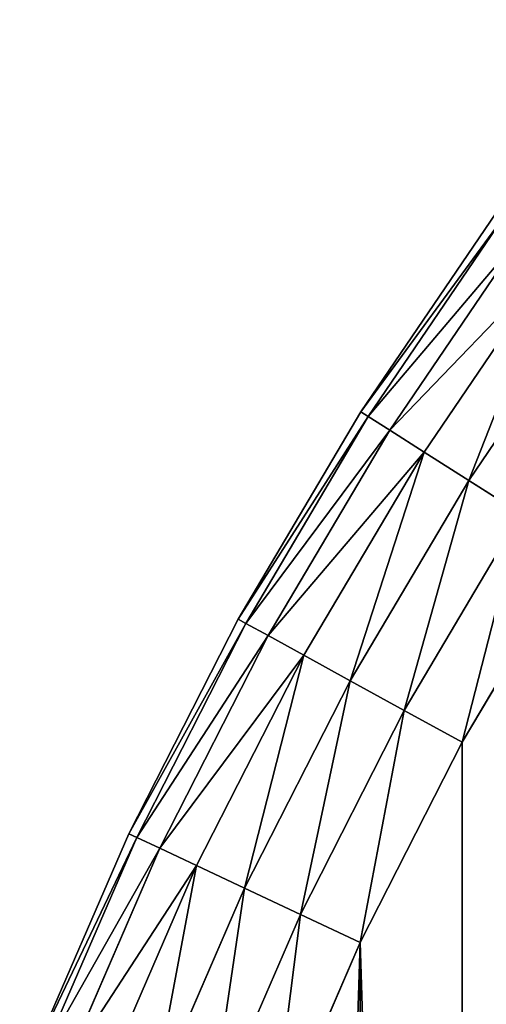
# Model space of a CAD drawing. Extents: x -4623 to 2267, y 0 to 17759.
# Drawn here: x 434 to 470, y 439 to 516 of the extents above; entities that cross this region are included whole.
import ezdxf

# ---------------------------------------------------------------- set-up
doc = ezdxf.new("R2010")
doc.units = 0
doc.header["$LTSCALE"] = 25.4
doc.layers.get('0').update_dxf_attribs({"color": 13, "linetype": 'CONTINUOUS'})

# ---------------------------------------------------------------- blocks, each defined once
blk = doc.blocks.new('GROUP_13')
at = {"color": 0}
for p, q in [((46.702, 460.748, 410), (57.295, 476.336, 410)), ((46.702, 460.748, 20), (57.295, 476.336, 20)), ((46.702, 460.748, 410), (57.295, 476.336, 410)), ((46.702, 460.748, 20), (57.295, 476.336, 20)), ((47.277, 460.383, 415.176), (57.847, 475.935, 415.176)), ((47.277, 460.383, 415.176), (57.847, 475.935, 415.176)), ((47.277, 460.383, 14.824), (57.847, 475.935, 14.824)), ((47.277, 460.383, 14.824), (57.847, 475.935, 14.824)), ((48.965, 459.312, 420), (59.464, 474.76, 420)), ((48.965, 459.312, 420), (59.464, 474.76, 420)), ((48.965, 459.312, 10), (59.464, 474.76, 10)), ((48.965, 459.312, 10), (59.464, 474.76, 10)), ((51.65, 457.608, 424.142), (62.036, 472.891, 424.142)), ((51.65, 457.608, 424.142), (62.036, 472.891, 424.142)), ((51.65, 457.608, 5.858), (62.036, 472.891, 5.858)), ((51.65, 457.608, 5.858), (62.036, 472.891, 5.858)), ((55.149, 455.387, 427.321), (65.389, 470.455, 427.321)), ((55.149, 455.387, 427.321), (65.389, 470.455, 427.321)), ((55.149, 455.387, 2.679), (65.389, 470.455, 2.679)), ((55.149, 455.387, 2.679), (65.389, 470.455, 2.679)), ((37.108, 444.526, 410), (46.702, 460.748, 410)), ((37.108, 444.526, 20), (46.702, 460.748, 20)), ((37.108, 444.526, 410), (46.702, 460.748, 410)), ((37.108, 444.526, 20), (46.702, 460.748, 20)), ((37.705, 444.198, 415.176), (47.277, 460.383, 415.176)), ((37.705, 444.198, 415.176), (47.277, 460.383, 415.176)), ((37.705, 444.198, 14.824), (47.277, 460.383, 14.824)), ((37.705, 444.198, 14.824), (47.277, 460.383, 14.824)), ((46.702, 460.748, 20), (46.702, 460.748, 410)), ((46.702, 460.748, 20), (46.702, 460.748, 410)), ((46.702, 460.748, 410), (47.277, 460.383, 415.176)), ((46.702, 460.748, 410), (47.277, 460.383, 415.176)), ((47.277, 460.383, 14.824), (46.702, 460.748, 20)), ((47.277, 460.383, 14.824), (46.702, 460.748, 20)), ((47.277, 460.383, 415.176), (48.965, 459.312, 420)), ((47.277, 460.383, 415.176), (48.965, 459.312, 420)), ((48.965, 459.312, 10), (47.277, 460.383, 14.824)), ((48.965, 459.312, 10), (47.277, 460.383, 14.824)), ((39.457, 443.235, 420), (48.965, 459.312, 420)), ((39.457, 443.235, 420), (48.965, 459.312, 420)), ((39.457, 443.235, 10), (48.965, 459.312, 10)), ((39.457, 443.235, 10), (48.965, 459.312, 10)), ((48.965, 459.312, 420), (51.65, 457.608, 424.142)), ((48.965, 459.312, 420), (51.65, 457.608, 424.142)), ((51.65, 457.608, 5.858), (48.965, 459.312, 10)), ((51.65, 457.608, 5.858), (48.965, 459.312, 10)), ((42.244, 441.703, 424.142), (51.65, 457.608, 424.142)), ((42.244, 441.703, 424.142), (51.65, 457.608, 424.142)), ((42.244, 441.703, 5.858), (51.65, 457.608, 5.858)), ((42.244, 441.703, 5.858), (51.65, 457.608, 5.858)), ((51.65, 457.608, 424.142), (55.149, 455.387, 427.321)), ((51.65, 457.608, 424.142), (55.149, 455.387, 427.321)), ((55.149, 455.387, 2.679), (51.65, 457.608, 5.858)), ((55.149, 455.387, 2.679), (51.65, 457.608, 5.858)), ((45.875, 439.706, 427.321), (55.149, 455.387, 427.321)), ((45.875, 439.706, 427.321), (55.149, 455.387, 427.321)), ((45.875, 439.706, 2.679), (55.149, 455.387, 2.679)), ((45.875, 439.706, 2.679), (55.149, 455.387, 2.679)), ((55.149, 455.387, 427.321), (59.224, 452.801, 429.319)), ((55.149, 455.387, 427.321), (59.224, 452.801, 429.319)), ((59.224, 452.801, 0.681), (55.149, 455.387, 2.679)), ((59.224, 452.801, 0.681), (55.149, 455.387, 2.679)), ((50.104, 437.381, 429.319), (59.224, 452.801, 429.319)), ((50.104, 437.381, 429.319), (59.224, 452.801, 429.319)), ((50.104, 437.381, 0.681), (59.224, 452.801, 0.681)), ((50.104, 437.381, 0.681), (59.224, 452.801, 0.681)), ((63.597, 450.026), (54.643, 434.886)), ((63.597, 450.026, 430), (54.643, 434.886, 430)), ((63.597, 450.026, 430), (54.643, 434.886, 430)), ((63.597, 450.026), (54.643, 434.886)), ((28.552, 427.734, 410), (37.108, 444.526, 410)), ((28.552, 427.734, 20), (37.108, 444.526, 20)), ((28.552, 427.734, 410), (37.108, 444.526, 410)), ((28.552, 427.734, 20), (37.108, 444.526, 20)), ((29.169, 427.443, 415.176), (37.705, 444.198, 415.176)), ((29.169, 427.443, 415.176), (37.705, 444.198, 415.176)), ((29.169, 427.443, 14.824), (37.705, 444.198, 14.824)), ((29.169, 427.443, 14.824), (37.705, 444.198, 14.824)), ((37.108, 444.526, 20), (37.108, 444.526, 410)), ((37.108, 444.526, 20), (37.108, 444.526, 410)), ((37.108, 444.526, 410), (37.705, 444.198, 415.176)), ((37.108, 444.526, 410), (37.705, 444.198, 415.176)), ((37.705, 444.198, 14.824), (37.108, 444.526, 20)), ((37.705, 444.198, 14.824), (37.108, 444.526, 20)), ((37.705, 444.198, 415.176), (39.457, 443.235, 420)), ((37.705, 444.198, 415.176), (39.457, 443.235, 420)), ((39.457, 443.235, 10), (37.705, 444.198, 14.824)), ((39.457, 443.235, 10), (37.705, 444.198, 14.824)), ((30.978, 426.592, 420), (39.457, 443.235, 420)), ((30.978, 426.592, 420), (39.457, 443.235, 420)), ((30.978, 426.592, 10), (39.457, 443.235, 10)), ((30.978, 426.592, 10), (39.457, 443.235, 10)), ((39.457, 443.235, 420), (42.244, 441.703, 424.142)), ((39.457, 443.235, 420), (42.244, 441.703, 424.142)), ((42.244, 441.703, 5.858), (39.457, 443.235, 10)), ((42.244, 441.703, 5.858), (39.457, 443.235, 10)), ((33.855, 425.238, 424.142), (42.244, 441.703, 424.142)), ((33.855, 425.238, 424.142), (42.244, 441.703, 424.142)), ((33.855, 425.238, 5.858), (42.244, 441.703, 5.858)), ((33.855, 425.238, 5.858), (42.244, 441.703, 5.858)), ((42.244, 441.703, 424.142), (45.875, 439.706, 427.321)), ((42.244, 441.703, 424.142), (45.875, 439.706, 427.321)), ((45.875, 439.706, 2.679), (42.244, 441.703, 5.858)), ((45.875, 439.706, 2.679), (42.244, 441.703, 5.858)), ((37.605, 423.474, 427.321), (45.875, 439.706, 427.321)), ((37.605, 423.474, 427.321), (45.875, 439.706, 427.321)), ((37.605, 423.474, 2.679), (45.875, 439.706, 2.679)), ((37.605, 423.474, 2.679), (45.875, 439.706, 2.679)), ((45.875, 439.706, 427.321), (50.104, 437.381, 429.319)), ((45.875, 439.706, 427.321), (50.104, 437.381, 429.319)), ((50.104, 437.381, 0.681), (45.875, 439.706, 2.679)), ((50.104, 437.381, 0.681), (45.875, 439.706, 2.679)), ((41.971, 421.419, 429.319), (50.104, 437.381, 429.319)), ((41.971, 421.419, 429.319), (50.104, 437.381, 429.319)), ((41.971, 421.419, 0.681), (50.104, 437.381, 0.681)), ((41.971, 421.419, 0.681), (50.104, 437.381, 0.681)), ((50.104, 437.381, 429.319), (54.643, 434.886, 430)), ((50.104, 437.381, 429.319), (54.643, 434.886, 430)), ((54.643, 434.886), (50.104, 437.381, 0.681)), ((54.643, 434.886), (50.104, 437.381, 0.681)), ((54.643, 434.886), (46.657, 419.214)), ((54.643, 434.886, 430), (46.657, 419.214, 430)), ((54.643, 434.886, 430), (46.657, 419.214, 430)), ((54.643, 434.886), (46.657, 419.214)), ((21.067, 410.437, 410), (28.552, 427.734, 410)), ((21.067, 410.437, 20), (28.552, 427.734, 20)), ((21.067, 410.437, 410), (28.552, 427.734, 410)), ((21.067, 410.437, 20), (28.552, 427.734, 20)), ((28.552, 427.734, 20), (28.552, 427.734, 410)), ((28.552, 427.734, 20), (28.552, 427.734, 410)), ((28.552, 427.734, 410), (29.169, 427.443, 415.176)), ((28.552, 427.734, 410), (29.169, 427.443, 415.176)), ((29.169, 427.443, 14.824), (28.552, 427.734, 20)), ((29.169, 427.443, 14.824), (28.552, 427.734, 20)), ((21.701, 410.186, 415.176), (29.169, 427.443, 415.176)), ((21.701, 410.186, 415.176), (29.169, 427.443, 415.176)), ((21.701, 410.186, 14.824), (29.169, 427.443, 14.824)), ((21.701, 410.186, 14.824), (29.169, 427.443, 14.824)), ((29.169, 427.443, 415.176), (30.978, 426.592, 420)), ((29.169, 427.443, 415.176), (30.978, 426.592, 420)), ((30.978, 426.592, 10), (29.169, 427.443, 14.824)), ((30.978, 426.592, 10), (29.169, 427.443, 14.824)), ((23.56, 409.45, 420), (30.978, 426.592, 420)), ((23.56, 409.45, 420), (30.978, 426.592, 420)), ((23.56, 409.45, 10), (30.978, 426.592, 10)), ((23.56, 409.45, 10), (30.978, 426.592, 10)), ((30.978, 426.592, 420), (33.855, 425.238, 424.142)), ((30.978, 426.592, 420), (33.855, 425.238, 424.142)), ((33.855, 425.238, 5.858), (30.978, 426.592, 10)), ((33.855, 425.238, 5.858), (30.978, 426.592, 10)), ((26.516, 408.28, 424.142), (33.855, 425.238, 424.142)), ((26.516, 408.28, 424.142), (33.855, 425.238, 424.142)), ((26.516, 408.28, 5.858), (33.855, 425.238, 5.858)), ((26.516, 408.28, 5.858), (33.855, 425.238, 5.858)), ((33.855, 425.238, 424.142), (37.605, 423.474, 427.321)), ((33.855, 425.238, 424.142), (37.605, 423.474, 427.321)), ((37.605, 423.474, 2.679), (33.855, 425.238, 5.858)), ((37.605, 423.474, 2.679), (33.855, 425.238, 5.858)), ((30.369, 406.754, 427.321), (37.605, 423.474, 427.321)), ((30.369, 406.754, 427.321), (37.605, 423.474, 427.321)), ((30.369, 406.754, 2.679), (37.605, 423.474, 2.679)), ((30.369, 406.754, 2.679), (37.605, 423.474, 2.679)), ((37.605, 423.474, 427.321), (41.971, 421.419, 429.319)), ((37.605, 423.474, 427.321), (41.971, 421.419, 429.319)), ((41.971, 421.419, 0.681), (37.605, 423.474, 2.679)), ((41.971, 421.419, 0.681), (37.605, 423.474, 2.679)), ((34.857, 404.978, 429.319), (41.971, 421.419, 429.319)), ((34.857, 404.978, 429.319), (41.971, 421.419, 429.319)), ((34.857, 404.978, 0.681), (41.971, 421.419, 0.681)), ((34.857, 404.978, 0.681), (41.971, 421.419, 0.681)), ((41.971, 421.419, 429.319), (46.657, 419.214, 430)), ((41.971, 421.419, 429.319), (46.657, 419.214, 430)), ((46.657, 419.214), (41.971, 421.419, 0.681)), ((46.657, 419.214), (41.971, 421.419, 0.681)), ((46.657, 419.214), (39.672, 403.071)), ((46.657, 419.214, 430), (39.672, 403.071, 430)), ((46.657, 419.214, 430), (39.672, 403.071, 430)), ((46.657, 419.214), (39.672, 403.071))]:
    blk.add_line(p, q, dxfattribs=at)
at = {"color": 7}
mesh = blk.add_polyface(dxfattribs=at)
corners = [(20.562, 317.581), (20.562, 282.419), (20.01, 300), (22.218, 335.092), (22.218, 264.908), (24.969, 352.465), (24.969, 247.535), (28.806, 369.631), (28.806, 230.369), (33.714, 386.522), (33.714, 213.478), (39.672, 403.071), (39.672, 196.929), (46.657, 419.214), (46.657, 180.786), (54.643, 165.114), (54.643, 434.886), (63.597, 450.026), (63.597, 149.974), (73.483, 464.574), (73.483, 135.426), (84.264, 121.528), (84.264, 478.472), (95.896, 491.666), (95.896, 108.334), (108.334, 504.104), (108.334, 95.896), (121.528, 84.264), (121.528, 515.736), (135.426, 526.517), (135.426, 73.483), (149.974, 63.597), (149.974, 536.403), (165.114, 54.643), (165.114, 545.357), (180.786, 553.343), (180.786, 46.657), (196.929, 39.672), (196.929, 560.328), (213.478, 33.714), (213.478, 566.286), (230.369, 28.806), (230.369, 571.194), (247.535, 24.969), (247.535, 575.031), (264.908, 22.218), (264.908, 577.782), (282.419, 20.562), (282.419, 579.438), (300, 20.01), (300, 579.99), (317.581, 579.438), (317.581, 20.562), (335.092, 22.218), (335.092, 577.782), (352.465, 575.031), (352.465, 24.969), (369.631, 571.194), (369.631, 28.806), (386.522, 566.286), (386.522, 33.714), (403.071, 560.328), (403.071, 39.672), (419.214, 553.343), (419.214, 46.657), (434.886, 545.357), (434.886, 54.643), (450.026, 536.403), (450.026, 63.597), (464.574, 526.517), (464.574, 73.483), (478.472, 84.264), (478.472, 515.736), (491.666, 504.104), (491.666, 95.896), (504.104, 108.334), (504.104, 491.666), (515.736, 478.472), (515.736, 121.528), (526.517, 135.426), (526.517, 464.574), (536.403, 450.026), (536.403, 149.974), (545.357, 165.114), (545.357, 434.886), (553.343, 180.786), (553.343, 419.214), (560.328, 403.071), (560.328, 196.929), (566.286, 386.522), (566.286, 213.478), (571.194, 369.631), (571.194, 230.369), (575.031, 352.465), (575.031, 247.535), (577.782, 335.092), (577.782, 264.908), (579.438, 317.581), (579.438, 282.419), (579.99, 300)]
mesh.append_faces([[corners[k] for k in face] for face in [(0, 1, 2), (98, 97, 99)]], dxfattribs={"vtx0": -1, "color": 7})
mesh.append_faces([[corners[k] for k in face] for face in [(1, 3, 4), (4, 5, 6), (6, 7, 8), (8, 9, 10), (10, 11, 12), (12, 13, 14), (14, 13, 15), (15, 17, 18), (18, 19, 20), (20, 19, 21), (21, 23, 24), (24, 25, 26), (26, 25, 27), (27, 29, 30), (30, 29, 31), (31, 32, 33), (33, 35, 36), (36, 35, 37), (37, 38, 39), (39, 40, 41), (41, 42, 43), (43, 44, 45), (45, 46, 47), (47, 48, 49), (49, 51, 52), (52, 51, 53), (53, 55, 56), (56, 57, 58), (58, 59, 60), (60, 61, 62), (62, 63, 64), (64, 65, 66), (66, 67, 68), (68, 69, 70), (70, 69, 71), (71, 73, 74), (74, 73, 75), (75, 77, 78), (78, 77, 79), (79, 81, 82), (82, 81, 83), (83, 84, 85), (85, 87, 88), (88, 89, 90), (90, 91, 92), (92, 93, 94), (94, 95, 96), (96, 97, 98)]], dxfattribs={"vtx0": -1, "vtx1": -1, "color": 7})
mesh.append_faces([[corners[k] for k in face] for face in [(1, 0, 3), (4, 3, 5), (6, 5, 7), (8, 7, 9), (10, 9, 11), (12, 11, 13), (15, 13, 16), (15, 16, 17), (18, 17, 19), (21, 19, 22), (21, 22, 23), (24, 23, 25), (27, 25, 28), (27, 28, 29), (31, 29, 32), (33, 32, 34), (33, 34, 35), (37, 35, 38), (39, 38, 40), (41, 40, 42), (43, 42, 44), (45, 44, 46), (47, 46, 48), (49, 48, 50), (49, 50, 51), (53, 51, 54), (53, 54, 55), (56, 55, 57), (58, 57, 59), (60, 59, 61), (62, 61, 63), (64, 63, 65), (66, 65, 67), (68, 67, 69), (71, 69, 72), (71, 72, 73), (75, 73, 76), (75, 76, 77), (79, 77, 80), (79, 80, 81), (83, 81, 84), (85, 84, 86), (85, 86, 87), (88, 87, 89), (90, 89, 91), (92, 91, 93), (94, 93, 95), (96, 95, 97)]], dxfattribs={"vtx0": -1, "vtx2": -1, "color": 7})
at = {"color": 0}
mesh = blk.add_polyface(dxfattribs=at)
corners = [(20.562, 282.419, 430), (20.562, 317.581, 430), (20.01, 300, 430), (22.218, 264.908, 430), (22.218, 335.092, 430), (24.969, 247.535, 430), (24.969, 352.465, 430), (28.806, 230.369, 430), (28.806, 369.631, 430), (33.714, 386.522, 430), (33.714, 213.478, 430), (39.672, 196.929, 430), (39.672, 403.071, 430), (46.657, 180.786, 430), (46.657, 419.214, 430), (54.643, 165.114, 430), (54.643, 434.886, 430), (63.597, 450.026, 430), (63.597, 149.974, 430), (73.483, 135.426, 430), (73.483, 464.574, 430), (84.264, 121.528, 430), (84.264, 478.472, 430), (95.896, 108.334, 430), (95.896, 491.666, 430), (108.334, 504.104, 430), (108.334, 95.896, 430), (121.528, 84.264, 430), (121.528, 515.736, 430), (135.426, 526.517, 430), (135.426, 73.483, 430), (149.974, 63.597, 430), (149.974, 536.403, 430), (165.114, 54.643, 430), (165.114, 545.357, 430), (180.786, 553.343, 430), (180.786, 46.657, 430), (196.929, 39.672, 430), (196.929, 560.328, 430), (213.478, 33.714, 430), (213.478, 566.286, 430), (230.369, 28.806, 430), (230.369, 571.194, 430), (247.535, 24.969, 430), (247.535, 575.031, 430), (264.908, 22.218, 430), (264.908, 577.782, 430), (282.419, 20.562, 430), (282.419, 579.438, 430), (300, 20.01, 430), (300, 579.99, 430), (317.581, 579.438, 430), (317.581, 20.562, 430), (335.092, 22.218, 430), (335.092, 577.782, 430), (352.465, 575.031, 430), (352.465, 24.969, 430), (369.631, 571.194, 430), (369.631, 28.806, 430), (386.522, 33.714, 430), (386.522, 566.286, 430), (403.071, 39.672, 430), (403.071, 560.328, 430), (419.214, 553.343, 430), (419.214, 46.657, 430), (434.886, 545.357, 430), (434.886, 54.643, 430), (450.026, 536.403, 430), (450.026, 63.597, 430), (464.574, 526.517, 430), (464.574, 73.483, 430), (478.472, 84.264, 430), (478.472, 515.736, 430), (491.666, 504.104, 430), (491.666, 95.896, 430), (504.104, 108.334, 430), (504.104, 491.666, 430), (515.736, 478.472, 430), (515.736, 121.528, 430), (526.517, 135.426, 430), (526.517, 464.574, 430), (536.403, 450.026, 430), (536.403, 149.974, 430), (545.357, 165.114, 430), (545.357, 434.886, 430), (553.343, 180.786, 430), (553.343, 419.214, 430), (560.328, 196.929, 430), (560.328, 403.071, 430), (566.286, 386.522, 430), (566.286, 213.478, 430), (571.194, 230.369, 430), (571.194, 369.631, 430), (575.031, 247.535, 430), (575.031, 352.465, 430), (577.782, 264.908, 430), (577.782, 335.092, 430), (579.438, 282.419, 430), (579.438, 317.581, 430), (579.99, 300, 430)]
mesh.append_faces([[corners[k] for k in face] for face in [(0, 1, 2), (98, 97, 99)]], dxfattribs={"vtx0": -1, "color": 0})
mesh.append_faces([[corners[k] for k in face] for face in [(1, 3, 4), (4, 5, 6), (6, 7, 8), (8, 7, 9), (9, 11, 12), (12, 13, 14), (14, 15, 16), (16, 15, 17), (17, 19, 20), (20, 21, 22), (22, 23, 24), (24, 23, 25), (25, 27, 28), (28, 27, 29), (29, 31, 32), (32, 33, 34), (34, 33, 35), (35, 37, 38), (38, 39, 40), (40, 41, 42), (42, 43, 44), (44, 45, 46), (46, 47, 48), (48, 49, 50), (50, 49, 51), (51, 53, 54), (54, 53, 55), (55, 56, 57), (57, 59, 60), (60, 61, 62), (62, 61, 63), (63, 64, 65), (65, 66, 67), (67, 68, 69), (69, 71, 72), (72, 71, 73), (73, 75, 76), (76, 75, 77), (77, 79, 80), (80, 79, 81), (81, 83, 84), (84, 85, 86), (86, 87, 88), (88, 87, 89), (89, 91, 92), (92, 93, 94), (94, 95, 96), (96, 97, 98)]], dxfattribs={"vtx0": -1, "vtx1": -1, "color": 0})
mesh.append_faces([[corners[k] for k in face] for face in [(1, 0, 3), (4, 3, 5), (6, 5, 7), (9, 7, 10), (9, 10, 11), (12, 11, 13), (14, 13, 15), (17, 15, 18), (17, 18, 19), (20, 19, 21), (22, 21, 23), (25, 23, 26), (25, 26, 27), (29, 27, 30), (29, 30, 31), (32, 31, 33), (35, 33, 36), (35, 36, 37), (38, 37, 39), (40, 39, 41), (42, 41, 43), (44, 43, 45), (46, 45, 47), (48, 47, 49), (51, 49, 52), (51, 52, 53), (55, 53, 56), (57, 56, 58), (57, 58, 59), (60, 59, 61), (63, 61, 64), (65, 64, 66), (67, 66, 68), (69, 68, 70), (69, 70, 71), (73, 71, 74), (73, 74, 75), (77, 75, 78), (77, 78, 79), (81, 79, 82), (81, 82, 83), (84, 83, 85), (86, 85, 87), (89, 87, 90), (89, 90, 91), (92, 91, 93), (94, 93, 95), (96, 95, 97)]], dxfattribs={"vtx0": -1, "vtx2": -1, "color": 0})
mesh = blk.add_polyface(dxfattribs=at)
corners = [(57.295, 476.336, 410), (46.702, 460.748, 20), (46.702, 460.748, 410), (57.295, 476.336, 20)]
mesh.append_faces([[corners[k] for k in face] for face in [(0, 1, 2), (1, 0, 3)]], dxfattribs={"vtx0": -1, "color": 0})
mesh = blk.add_polyface(dxfattribs=at)
corners = [(57.847, 475.935, 415.176), (46.702, 460.748, 410), (47.277, 460.383, 415.176), (57.295, 476.336, 410)]
mesh.append_faces([[corners[k] for k in face] for face in [(0, 1, 2), (1, 0, 3)]], dxfattribs={"vtx0": -1, "color": 0})
mesh = blk.add_polyface(dxfattribs=at)
corners = [(46.702, 460.748, 20), (57.847, 475.935, 14.824), (47.277, 460.383, 14.824), (57.295, 476.336, 20)]
mesh.append_faces([[corners[k] for k in face] for face in [(0, 1, 2), (1, 0, 3)]], dxfattribs={"vtx0": -1, "color": 0})
mesh = blk.add_polyface(dxfattribs=at)
corners = [(59.464, 474.76, 420), (47.277, 460.383, 415.176), (48.965, 459.312, 420), (57.847, 475.935, 415.176)]
mesh.append_faces([[corners[k] for k in face] for face in [(0, 1, 2), (1, 0, 3)]], dxfattribs={"vtx0": -1, "color": 0})
mesh = blk.add_polyface(dxfattribs=at)
corners = [(47.277, 460.383, 14.824), (59.464, 474.76, 10), (48.965, 459.312, 10), (57.847, 475.935, 14.824)]
mesh.append_faces([[corners[k] for k in face] for face in [(0, 1, 2), (1, 0, 3)]], dxfattribs={"vtx0": -1, "color": 0})
mesh = blk.add_polyface(dxfattribs=at)
corners = [(62.036, 472.891, 424.142), (48.965, 459.312, 420), (51.65, 457.608, 424.142), (59.464, 474.76, 420)]
mesh.append_faces([[corners[k] for k in face] for face in [(0, 1, 2), (1, 0, 3)]], dxfattribs={"vtx0": -1, "color": 0})
mesh = blk.add_polyface(dxfattribs=at)
corners = [(48.965, 459.312, 10), (62.036, 472.891, 5.858), (51.65, 457.608, 5.858), (59.464, 474.76, 10)]
mesh.append_faces([[corners[k] for k in face] for face in [(0, 1, 2), (1, 0, 3)]], dxfattribs={"vtx0": -1, "color": 0})
mesh = blk.add_polyface(dxfattribs=at)
corners = [(55.149, 455.387, 427.321), (62.036, 472.891, 424.142), (51.65, 457.608, 424.142), (65.389, 470.455, 427.321)]
mesh.append_faces([[corners[k] for k in face] for face in [(0, 1, 2), (1, 0, 3)]], dxfattribs={"vtx0": -1, "color": 0})
mesh = blk.add_polyface(dxfattribs=at)
corners = [(62.036, 472.891, 5.858), (55.149, 455.387, 2.679), (51.65, 457.608, 5.858), (65.389, 470.455, 2.679)]
mesh.append_faces([[corners[k] for k in face] for face in [(0, 1, 2), (1, 0, 3)]], dxfattribs={"vtx0": -1, "color": 0})
mesh = blk.add_polyface(dxfattribs=at)
corners = [(59.224, 452.801, 429.319), (65.389, 470.455, 427.321), (55.149, 455.387, 427.321), (69.293, 467.618, 429.319)]
mesh.append_faces([[corners[k] for k in face] for face in [(0, 1, 2), (1, 0, 3)]], dxfattribs={"vtx0": -1, "color": 0})
mesh = blk.add_polyface(dxfattribs=at)
corners = [(65.389, 470.455, 2.679), (59.224, 452.801, 0.681), (55.149, 455.387, 2.679), (69.293, 467.618, 0.681)]
mesh.append_faces([[corners[k] for k in face] for face in [(0, 1, 2), (1, 0, 3)]], dxfattribs={"vtx0": -1, "color": 0})
mesh = blk.add_polyface(dxfattribs=at)
corners = [(46.702, 460.748, 410), (37.108, 444.526, 20), (37.108, 444.526, 410), (46.702, 460.748, 20)]
mesh.append_faces([[corners[k] for k in face] for face in [(0, 1, 2), (1, 0, 3)]], dxfattribs={"vtx0": -1, "color": 0})
mesh = blk.add_polyface(dxfattribs=at)
corners = [(47.277, 460.383, 415.176), (37.108, 444.526, 410), (37.705, 444.198, 415.176), (46.702, 460.748, 410)]
mesh.append_faces([[corners[k] for k in face] for face in [(0, 1, 2), (1, 0, 3)]], dxfattribs={"vtx0": -1, "color": 0})
mesh = blk.add_polyface(dxfattribs=at)
corners = [(37.108, 444.526, 20), (47.277, 460.383, 14.824), (37.705, 444.198, 14.824), (46.702, 460.748, 20)]
mesh.append_faces([[corners[k] for k in face] for face in [(0, 1, 2), (1, 0, 3)]], dxfattribs={"vtx0": -1, "color": 0})
mesh = blk.add_polyface(dxfattribs=at)
corners = [(48.965, 459.312, 420), (37.705, 444.198, 415.176), (39.457, 443.235, 420), (47.277, 460.383, 415.176)]
mesh.append_faces([[corners[k] for k in face] for face in [(0, 1, 2), (1, 0, 3)]], dxfattribs={"vtx0": -1, "color": 0})
mesh = blk.add_polyface(dxfattribs=at)
corners = [(37.705, 444.198, 14.824), (48.965, 459.312, 10), (39.457, 443.235, 10), (47.277, 460.383, 14.824)]
mesh.append_faces([[corners[k] for k in face] for face in [(0, 1, 2), (1, 0, 3)]], dxfattribs={"vtx0": -1, "color": 0})
mesh = blk.add_polyface(dxfattribs=at)
corners = [(51.65, 457.608, 424.142), (39.457, 443.235, 420), (42.244, 441.703, 424.142), (48.965, 459.312, 420)]
mesh.append_faces([[corners[k] for k in face] for face in [(0, 1, 2), (1, 0, 3)]], dxfattribs={"vtx0": -1, "color": 0})
mesh = blk.add_polyface(dxfattribs=at)
corners = [(39.457, 443.235, 10), (51.65, 457.608, 5.858), (42.244, 441.703, 5.858), (48.965, 459.312, 10)]
mesh.append_faces([[corners[k] for k in face] for face in [(0, 1, 2), (1, 0, 3)]], dxfattribs={"vtx0": -1, "color": 0})
mesh = blk.add_polyface(dxfattribs=at)
corners = [(45.875, 439.706, 427.321), (51.65, 457.608, 424.142), (42.244, 441.703, 424.142), (55.149, 455.387, 427.321)]
mesh.append_faces([[corners[k] for k in face] for face in [(0, 1, 2), (1, 0, 3)]], dxfattribs={"vtx0": -1, "color": 0})
mesh = blk.add_polyface(dxfattribs=at)
corners = [(51.65, 457.608, 5.858), (45.875, 439.706, 2.679), (42.244, 441.703, 5.858), (55.149, 455.387, 2.679)]
mesh.append_faces([[corners[k] for k in face] for face in [(0, 1, 2), (1, 0, 3)]], dxfattribs={"vtx0": -1, "color": 0})
mesh = blk.add_polyface(dxfattribs=at)
corners = [(50.104, 437.381, 429.319), (55.149, 455.387, 427.321), (45.875, 439.706, 427.321), (59.224, 452.801, 429.319)]
mesh.append_faces([[corners[k] for k in face] for face in [(0, 1, 2), (1, 0, 3)]], dxfattribs={"vtx0": -1, "color": 0})
mesh = blk.add_polyface(dxfattribs=at)
corners = [(55.149, 455.387, 2.679), (50.104, 437.381, 0.681), (45.875, 439.706, 2.679), (59.224, 452.801, 0.681)]
mesh.append_faces([[corners[k] for k in face] for face in [(0, 1, 2), (1, 0, 3)]], dxfattribs={"vtx0": -1, "color": 0})
mesh = blk.add_polyface(dxfattribs=at)
corners = [(54.643, 434.886, 430), (59.224, 452.801, 429.319), (50.104, 437.381, 429.319), (63.597, 450.026, 430)]
mesh.append_faces([[corners[k] for k in face] for face in [(0, 1, 2), (1, 0, 3)]], dxfattribs={"vtx0": -1, "color": 0})
mesh = blk.add_polyface(dxfattribs=at)
corners = [(59.224, 452.801, 0.681), (54.643, 434.886), (50.104, 437.381, 0.681), (63.597, 450.026)]
mesh.append_faces([[corners[k] for k in face] for face in [(0, 1, 2), (1, 0, 3)]], dxfattribs={"vtx0": -1, "color": 0})
mesh = blk.add_polyface(dxfattribs=at)
corners = [(37.108, 444.526, 410), (28.552, 427.734, 20), (28.552, 427.734, 410), (37.108, 444.526, 20)]
mesh.append_faces([[corners[k] for k in face] for face in [(0, 1, 2), (1, 0, 3)]], dxfattribs={"vtx0": -1, "color": 0})
mesh = blk.add_polyface(dxfattribs=at)
corners = [(37.705, 444.198, 415.176), (28.552, 427.734, 410), (29.169, 427.443, 415.176), (37.108, 444.526, 410)]
mesh.append_faces([[corners[k] for k in face] for face in [(0, 1, 2), (1, 0, 3)]], dxfattribs={"vtx0": -1, "color": 0})
mesh = blk.add_polyface(dxfattribs=at)
corners = [(28.552, 427.734, 20), (37.705, 444.198, 14.824), (29.169, 427.443, 14.824), (37.108, 444.526, 20)]
mesh.append_faces([[corners[k] for k in face] for face in [(0, 1, 2), (1, 0, 3)]], dxfattribs={"vtx0": -1, "color": 0})
mesh = blk.add_polyface(dxfattribs=at)
corners = [(39.457, 443.235, 420), (29.169, 427.443, 415.176), (30.978, 426.592, 420), (37.705, 444.198, 415.176)]
mesh.append_faces([[corners[k] for k in face] for face in [(0, 1, 2), (1, 0, 3)]], dxfattribs={"vtx0": -1, "color": 0})
mesh = blk.add_polyface(dxfattribs=at)
corners = [(29.169, 427.443, 14.824), (39.457, 443.235, 10), (30.978, 426.592, 10), (37.705, 444.198, 14.824)]
mesh.append_faces([[corners[k] for k in face] for face in [(0, 1, 2), (1, 0, 3)]], dxfattribs={"vtx0": -1, "color": 0})
mesh = blk.add_polyface(dxfattribs=at)
corners = [(42.244, 441.703, 424.142), (30.978, 426.592, 420), (33.855, 425.238, 424.142), (39.457, 443.235, 420)]
mesh.append_faces([[corners[k] for k in face] for face in [(0, 1, 2), (1, 0, 3)]], dxfattribs={"vtx0": -1, "color": 0})
mesh = blk.add_polyface(dxfattribs=at)
corners = [(30.978, 426.592, 10), (42.244, 441.703, 5.858), (33.855, 425.238, 5.858), (39.457, 443.235, 10)]
mesh.append_faces([[corners[k] for k in face] for face in [(0, 1, 2), (1, 0, 3)]], dxfattribs={"vtx0": -1, "color": 0})
mesh = blk.add_polyface(dxfattribs=at)
corners = [(37.605, 423.474, 427.321), (42.244, 441.703, 424.142), (33.855, 425.238, 424.142), (45.875, 439.706, 427.321)]
mesh.append_faces([[corners[k] for k in face] for face in [(0, 1, 2), (1, 0, 3)]], dxfattribs={"vtx0": -1, "color": 0})
mesh = blk.add_polyface(dxfattribs=at)
corners = [(42.244, 441.703, 5.858), (37.605, 423.474, 2.679), (33.855, 425.238, 5.858), (45.875, 439.706, 2.679)]
mesh.append_faces([[corners[k] for k in face] for face in [(0, 1, 2), (1, 0, 3)]], dxfattribs={"vtx0": -1, "color": 0})
mesh = blk.add_polyface(dxfattribs=at)
corners = [(41.971, 421.419, 429.319), (45.875, 439.706, 427.321), (37.605, 423.474, 427.321), (50.104, 437.381, 429.319)]
mesh.append_faces([[corners[k] for k in face] for face in [(0, 1, 2), (1, 0, 3)]], dxfattribs={"vtx0": -1, "color": 0})
mesh = blk.add_polyface(dxfattribs=at)
corners = [(45.875, 439.706, 2.679), (41.971, 421.419, 0.681), (37.605, 423.474, 2.679), (50.104, 437.381, 0.681)]
mesh.append_faces([[corners[k] for k in face] for face in [(0, 1, 2), (1, 0, 3)]], dxfattribs={"vtx0": -1, "color": 0})
mesh = blk.add_polyface(dxfattribs=at)
corners = [(46.657, 419.214, 430), (50.104, 437.381, 429.319), (41.971, 421.419, 429.319), (54.643, 434.886, 430)]
mesh.append_faces([[corners[k] for k in face] for face in [(0, 1, 2), (1, 0, 3)]], dxfattribs={"vtx0": -1, "color": 0})
mesh = blk.add_polyface(dxfattribs=at)
corners = [(50.104, 437.381, 0.681), (46.657, 419.214), (41.971, 421.419, 0.681), (54.643, 434.886)]
mesh.append_faces([[corners[k] for k in face] for face in [(0, 1, 2), (1, 0, 3)]], dxfattribs={"vtx0": -1, "color": 0})
mesh = blk.add_polyface(dxfattribs=at)
corners = [(28.552, 427.734, 410), (21.067, 410.437, 20), (21.067, 410.437, 410), (28.552, 427.734, 20)]
mesh.append_faces([[corners[k] for k in face] for face in [(0, 1, 2), (1, 0, 3)]], dxfattribs={"vtx0": -1, "color": 0})
mesh = blk.add_polyface(dxfattribs=at)
corners = [(29.169, 427.443, 415.176), (21.067, 410.437, 410), (21.701, 410.186, 415.176), (28.552, 427.734, 410)]
mesh.append_faces([[corners[k] for k in face] for face in [(0, 1, 2), (1, 0, 3)]], dxfattribs={"vtx0": -1, "color": 0})
mesh = blk.add_polyface(dxfattribs=at)
corners = [(21.067, 410.437, 20), (29.169, 427.443, 14.824), (21.701, 410.186, 14.824), (28.552, 427.734, 20)]
mesh.append_faces([[corners[k] for k in face] for face in [(0, 1, 2), (1, 0, 3)]], dxfattribs={"vtx0": -1, "color": 0})
mesh = blk.add_polyface(dxfattribs=at)
corners = [(30.978, 426.592, 420), (21.701, 410.186, 415.176), (23.56, 409.45, 420), (29.169, 427.443, 415.176)]
mesh.append_faces([[corners[k] for k in face] for face in [(0, 1, 2), (1, 0, 3)]], dxfattribs={"vtx0": -1, "color": 0})
mesh = blk.add_polyface(dxfattribs=at)
corners = [(21.701, 410.186, 14.824), (30.978, 426.592, 10), (23.56, 409.45, 10), (29.169, 427.443, 14.824)]
mesh.append_faces([[corners[k] for k in face] for face in [(0, 1, 2), (1, 0, 3)]], dxfattribs={"vtx0": -1, "color": 0})
mesh = blk.add_polyface(dxfattribs=at)
corners = [(33.855, 425.238, 424.142), (23.56, 409.45, 420), (26.516, 408.28, 424.142), (30.978, 426.592, 420)]
mesh.append_faces([[corners[k] for k in face] for face in [(0, 1, 2), (1, 0, 3)]], dxfattribs={"vtx0": -1, "color": 0})
mesh = blk.add_polyface(dxfattribs=at)
corners = [(23.56, 409.45, 10), (33.855, 425.238, 5.858), (26.516, 408.28, 5.858), (30.978, 426.592, 10)]
mesh.append_faces([[corners[k] for k in face] for face in [(0, 1, 2), (1, 0, 3)]], dxfattribs={"vtx0": -1, "color": 0})
mesh = blk.add_polyface(dxfattribs=at)
corners = [(30.369, 406.754, 427.321), (33.855, 425.238, 424.142), (26.516, 408.28, 424.142), (37.605, 423.474, 427.321)]
mesh.append_faces([[corners[k] for k in face] for face in [(0, 1, 2), (1, 0, 3)]], dxfattribs={"vtx0": -1, "color": 0})
mesh = blk.add_polyface(dxfattribs=at)
corners = [(33.855, 425.238, 5.858), (30.369, 406.754, 2.679), (26.516, 408.28, 5.858), (37.605, 423.474, 2.679)]
mesh.append_faces([[corners[k] for k in face] for face in [(0, 1, 2), (1, 0, 3)]], dxfattribs={"vtx0": -1, "color": 0})
mesh = blk.add_polyface(dxfattribs=at)
corners = [(34.857, 404.978, 429.319), (37.605, 423.474, 427.321), (30.369, 406.754, 427.321), (41.971, 421.419, 429.319)]
mesh.append_faces([[corners[k] for k in face] for face in [(0, 1, 2), (1, 0, 3)]], dxfattribs={"vtx0": -1, "color": 0})
mesh = blk.add_polyface(dxfattribs=at)
corners = [(37.605, 423.474, 2.679), (34.857, 404.978, 0.681), (30.369, 406.754, 2.679), (41.971, 421.419, 0.681)]
mesh.append_faces([[corners[k] for k in face] for face in [(0, 1, 2), (1, 0, 3)]], dxfattribs={"vtx0": -1, "color": 0})
mesh = blk.add_polyface(dxfattribs=at)
corners = [(39.672, 403.071, 430), (41.971, 421.419, 429.319), (34.857, 404.978, 429.319), (46.657, 419.214, 430)]
mesh.append_faces([[corners[k] for k in face] for face in [(0, 1, 2), (1, 0, 3)]], dxfattribs={"vtx0": -1, "color": 0})
mesh = blk.add_polyface(dxfattribs=at)
corners = [(41.971, 421.419, 0.681), (39.672, 403.071), (34.857, 404.978, 0.681), (46.657, 419.214)]
mesh.append_faces([[corners[k] for k in face] for face in [(0, 1, 2), (1, 0, 3)]], dxfattribs={"vtx0": -1, "color": 0})
blk = doc.blocks.new('GROUP_7')
at = {"color": 0}
blk.add_blockref('GROUP_13', (0, 0), dxfattribs=at)

msp = doc.modelspace()

# ---------------------------------------------------------------- block references
at = {"color": 23}
msp.add_blockref('GROUP_7', (413.786, 24.829, 22.679), dxfattribs=at)

doc.saveas('drawing.dxf')
